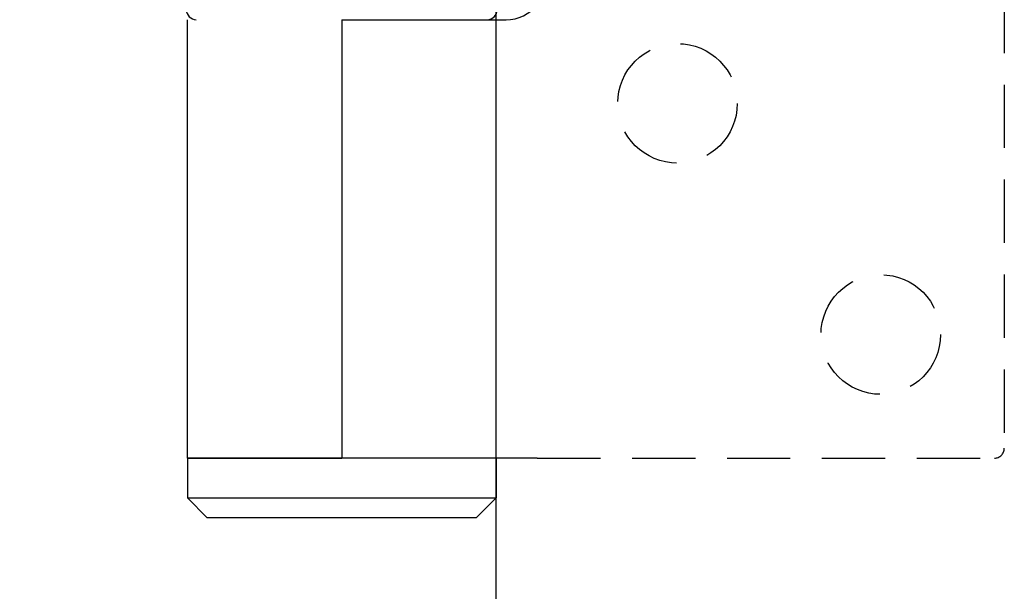
# Model space of a CAD drawing. Units: millimetres. Extents: x 7584 to 9881, y -426 to 1220.
# Drawn here: x 7811 to 7860, y 801 to 830 of the extents above; entities that cross this region are included whole.
import ezdxf

# ---------------------------------------------------------------- set-up
doc = ezdxf.new("R2010")
doc.units = ezdxf.units.MM
doc.linetypes.add('HIDDEN', pattern=[9.525, 6.35, -3.175])
doc.layers.add('Dims', color=7, linetype='Continuous')
doc.layers.add('Door', color=4, linetype='Continuous')
doc.styles.get("Standard").update_dxf_attribs({"font": 'tahoma.ttf'})
doc.dimstyles.get("Standard").update_dxf_attribs({"dimtxt": 3, "dimasz": 3, "dimexe": 3, "dimexo": 1.5, "dimgap": 1, "dimtad": 1, "dimdec": 0, "dimlfac": 2, "dimzin": 0, "dimdsep": 46, "dimtxsty": 'Standard', "dimcen": 0.09, "dimadec": 0, "dimazin": 0, "dimtfac": 1, "dimtdec": 0, "dimtofl": 0, "dimtmove": 0, "dimatfit": 3, "dimfxl": 1, "dimtolj": 1, "dimtzin": 0, "dimarcsym": 0})

# ---------------------------------------------------------------- blocks, each defined once
blk = doc.blocks.new('*D47')
at = {"layer": 'Defpoints', "color": 0, "transparency": 16777216}
for p in [(7834.607, 1007.764), (7744.24, 256.764), (7834.607, 256.764)]:
    blk.add_point(p, dxfattribs=at)
at = {"layer": 'Dims', "color": 0, "lineweight": -2, "transparency": 16777216}
for p, q in [((7833.107, 1007.764), (7741.24, 1007.764)), ((7744.24, 995.764), (7744.24, 671.521)), ((7744.24, 671.521), (7751.74, 666.521)), ((7751.74, 666.521), (7736.74, 661.521)), ((7736.74, 661.521), (7744.24, 656.521)), ((7744.24, 656.521), (7744.24, 268.764)), ((7833.107, 256.764), (7741.24, 256.764))]:
    blk.add_line(p, q, dxfattribs=at)
at = {"layer": 'Dims', "color": 0, "transparency": 16777216}
for points in [[(7742.24, 995.764), (7746.24, 995.764), (7744.24, 1007.764)], [(7742.24, 268.764), (7746.24, 268.764), (7744.24, 256.764)]]:
    blk.add_solid(points, dxfattribs=at)
at = {"layer": 'Dims', "color": 0, "transparency": 16777216, "insert": (7734.032, 623.76), "char_height": 10, "attachment_point": 5, "rotation": 90}
blk.add_mtext('\\A1;3300 MAX.', dxfattribs=at)

msp = doc.modelspace()

# ---------------------------------------------------------------- linework, layer by layer
at = {"color": 212, "linetype": 'HIDDEN', "ltscale": 0.5}
for p, q in [((7860.107, 831.264), (7860.107, 808.264)), ((7836.665, 807.764), (7859.607, 807.764))]:
    msp.add_line(p, q, dxfattribs=at)
at = {"color": 212, "ltscale": 0.5}
for p, q in [((7819.107, 807.764), (7819.107, 829.764)), ((7826.857, 829.764), (7835.107, 829.764)), ((7826.857, 829.764), (7826.857, 807.764)), ((7826.857, 807.764), (7819.107, 807.764)), ((7819.107, 807.764), (7819.107, 805.764)), ((7819.107, 807.764), (7826.857, 807.764)), ((7836.665, 807.764), (7826.857, 807.764)), ((7834.607, 807.764), (7834.607, 805.764)), ((7819.107, 805.764), (7834.607, 805.764)), ((7820.107, 804.764), (7819.107, 805.764)), ((7833.607, 804.764), (7834.607, 805.764)), ((7833.607, 804.764), (7820.107, 804.764))]:
    msp.add_line(p, q, dxfattribs=at)
at = {"color": 212, "linetype": 'HIDDEN', "ltscale": 0.5}
for centre in [(7843.707, 825.564), (7853.907, 813.964)]:
    msp.add_circle(centre, 3, dxfattribs=at)
at = {"color": 212, "ltscale": 0.5}
for centre, radius, start, end in [((7819.557, 830.264), 0.5, 180, 270), ((7834.157, 830.264), 0.5, 270, 0), ((7835.107, 831.764), 2, 270, 321.1822)]:
    msp.add_arc(centre, radius, start, end, dxfattribs=at)
at = {"color": 212, "linetype": 'HIDDEN', "ltscale": 0.5}
msp.add_arc((7859.607, 808.264), 0.5, 270, 0, dxfattribs=at)
at = {"layer": 'Door'}
msp.add_line((7834.607, 256.764), (7834.607, 1007.764), dxfattribs=at)

# ---------------------------------------------------------------- dimensions: what is measured, and where the dimension line sits
at = {"layer": 'Dims'}
dim = msp.add_linear_dim(base=(7744.24, 256.764), p1=(7834.607, 1007.764), p2=(7834.607, 256.764), angle=90, text='3300 MAX.', dimstyle='Standard', override={"dimtxt": 10, "dimasz": 12, "dimgap": 5}, dxfattribs=at)
dim.commit()
dim.dimension.update_dxf_attribs({"geometry": '*D47', "text_midpoint": (7744.24, 623.76), "dimtype": 160})

doc.saveas('drawing.dxf')
